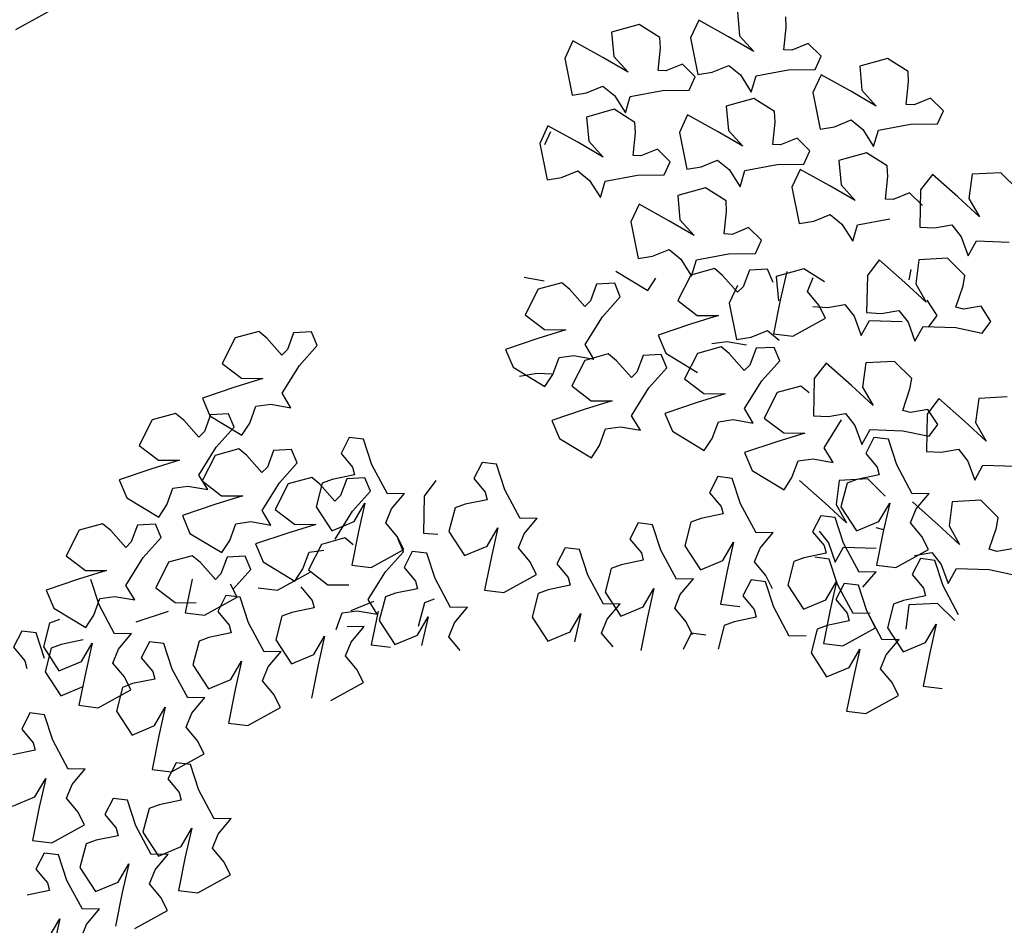
# Model space of a CAD drawing. Units: inches. Extents: x 0 to 141, y 0 to 60.
# Drawn here: x 64 to 65, y 42 to 43 of the extents above; entities that cross this region are included whole.
import ezdxf

# ---------------------------------------------------------------- set-up
doc = ezdxf.new("R2010")
doc.units = ezdxf.units.IN
doc.header["$MEASUREMENT"] = 0
doc.layers.add('SITE', color=1, linetype='Continuous')

# ---------------------------------------------------------------- blocks, each defined once
blk = doc.blocks.new('AGAC GORUNUS1')
at = {"layer": 'SITE'}
for p, q in [((247151.22, 116242.369), (247153.839, 116243.81)), ((247209.115, 116243.802), (247209.29, 116241.858)), ((247213.03, 116242.527), (247212.987, 116243.375)), ((247201.234, 116242.76), (247199.022, 116242.144)), ((247202.894, 116241.717), (247201.234, 116242.76)), ((247206.004, 116243.101), (247205.353, 116241.684)), ((247208.402, 116241.778), (247206.004, 116243.101)), ((247212.842, 116240.725), (247213.03, 116242.527)), ((247199.022, 116242.144), (247199.197, 116240.2)), ((247202.937, 116240.869), (247202.894, 116241.717)), ((247205.353, 116241.684), (247205.94, 116238.752)), ((247210.431, 116240.595), (247208.402, 116241.778)), ((247209.29, 116241.858), (247210.431, 116240.595)), ((247195.911, 116241.442), (247195.26, 116240.025)), ((247198.309, 116240.12), (247195.911, 116241.442)), ((247202.749, 116239.066), (247202.937, 116240.869)), ((247214.793, 116241.235), (247213.472, 116240.693)), ((247215.826, 116240.218), (247214.793, 116241.235)), ((247200.338, 116238.936), (247198.309, 116240.12)), ((247199.197, 116240.2), (247200.338, 116238.936)), ((247213.472, 116240.693), (247212.842, 116240.725)), ((247215.34, 116239.159), (247215.826, 116240.218)), ((247221.144, 116240.045), (247218.932, 116239.429)), ((247222.804, 116239.001), (247221.144, 116240.045)), ((247195.26, 116240.025), (247195.847, 116237.094)), ((247204.7, 116239.576), (247203.379, 116239.034)), ((247205.733, 116238.559), (247204.7, 116239.576)), ((247207.094, 116238.942), (247208.416, 116239.484)), ((247208.416, 116239.484), (247209.347, 116238.716)), ((247218.932, 116239.429), (247219.107, 116237.484)), ((247203.379, 116239.034), (247202.749, 116239.066)), ((247205.247, 116237.5), (247205.733, 116238.559)), ((247205.94, 116238.752), (247207.094, 116238.942)), ((247209.347, 116238.716), (247210.222, 116237.343)), ((247210.222, 116237.343), (247210.606, 116238.651)), ((247210.606, 116238.651), (247213.19, 116239.136)), ((247213.19, 116239.136), (247215.34, 116239.159)), ((247215.821, 116238.727), (247215.171, 116237.31)), ((247218.219, 116237.404), (247215.821, 116238.727)), ((247222.848, 116238.153), (247222.804, 116239.001)), ((247197.001, 116237.283), (247198.323, 116237.825)), ((247198.323, 116237.825), (247199.254, 116237.057)), ((247222.66, 116236.351), (247222.848, 116238.153)), ((247195.847, 116237.094), (247197.001, 116237.283)), ((247199.254, 116237.057), (247200.129, 116235.685)), ((247200.129, 116235.685), (247200.513, 116236.992)), ((247200.513, 116236.992), (247203.096, 116237.477)), ((247203.096, 116237.477), (247205.247, 116237.5)), ((247215.171, 116237.31), (247215.757, 116234.378)), ((247220.248, 116236.221), (247218.219, 116237.404)), ((247219.107, 116237.484), (247220.248, 116236.221)), ((247210.431, 116236.829), (247208.22, 116236.213)), ((247208.22, 116236.213), (247208.395, 116234.269)), ((247212.092, 116235.786), (247210.431, 116236.829)), ((247223.289, 116236.319), (247222.66, 116236.351)), ((247224.61, 116236.861), (247223.289, 116236.319)), ((247225.644, 116235.844), (247224.61, 116236.861)), ((247199.225, 116235.959), (247197.014, 116235.342)), ((247197.014, 116235.342), (247197.189, 116233.398)), ((247200.886, 116234.915), (247199.225, 116235.959)), ((247205.109, 116235.511), (247204.458, 116234.094)), ((247207.507, 116234.189), (247205.109, 116235.511)), ((247212.135, 116234.938), (247212.092, 116235.786)), ((247225.157, 116234.785), (247225.644, 116235.844)), ((247193.903, 116234.641), (247193.252, 116233.224)), ((247196.301, 116233.318), (247193.903, 116234.641)), ((247200.929, 116234.067), (247200.886, 116234.915)), ((247211.947, 116233.135), (247212.135, 116234.938)), ((247215.757, 116234.378), (247216.912, 116234.568)), ((247216.912, 116234.568), (247218.233, 116235.11)), ((247218.233, 116235.11), (247219.164, 116234.342)), ((247220.423, 116234.277), (247223.007, 116234.762)), ((247223.007, 116234.762), (247225.157, 116234.785)), ((247193.659, 116233.126), (247194.145, 116234.185)), ((247200.741, 116232.265), (247200.929, 116234.067)), ((247204.458, 116234.094), (247205.045, 116231.163)), ((247209.536, 116233.005), (247207.507, 116234.189)), ((247208.395, 116234.269), (247209.536, 116233.005)), ((247219.164, 116234.342), (247220.039, 116232.969)), ((247220.039, 116232.969), (247220.423, 116234.277)), ((247193.252, 116233.224), (247193.839, 116230.292)), ((247198.33, 116232.135), (247196.301, 116233.318)), ((247197.189, 116233.398), (247198.33, 116232.135)), ((247212.576, 116233.103), (247211.947, 116233.135)), ((247213.898, 116233.645), (247212.576, 116233.103)), ((247214.931, 116232.628), (247213.898, 116233.645)), ((247201.371, 116232.233), (247200.741, 116232.265)), ((247202.692, 116232.775), (247201.371, 116232.233)), ((247203.725, 116231.758), (247202.692, 116232.775)), ((247214.445, 116231.569), (247214.931, 116232.628)), ((247219.464, 116232.459), (247217.253, 116231.842)), ((247221.125, 116231.415), (247219.464, 116232.459)), ((247203.239, 116230.699), (247203.725, 116231.758)), ((247205.045, 116231.163), (247206.199, 116231.352)), ((247206.199, 116231.352), (247207.521, 116231.894)), ((247207.521, 116231.894), (247208.452, 116231.126)), ((247209.711, 116231.061), (247212.294, 116231.546)), ((247212.294, 116231.546), (247214.445, 116231.569)), ((247217.253, 116231.842), (247217.428, 116229.898)), ((247221.168, 116230.567), (247221.125, 116231.415)), ((247194.993, 116230.482), (247196.315, 116231.024)), ((247196.315, 116231.024), (247197.246, 116230.256)), ((247198.505, 116230.191), (247201.088, 116230.676)), ((247201.088, 116230.676), (247203.239, 116230.699)), ((247208.452, 116231.126), (247209.326, 116229.754)), ((247209.326, 116229.754), (247209.711, 116231.061)), ((247214.142, 116231.141), (247213.491, 116229.723)), ((247216.54, 116229.818), (247214.142, 116231.141)), ((247220.98, 116228.765), (247221.168, 116230.567)), ((247224.751, 116230.743), (247223.809, 116229.5)), ((247226.806, 116228.933), (247224.751, 116230.743)), ((247227.94, 116230.755), (247227.69, 116228.819)), ((247230.232, 116230.878), (247227.94, 116230.755)), ((247231.628, 116229.5), (247230.232, 116230.878)), ((247193.839, 116230.292), (247194.993, 116230.482)), ((247197.246, 116230.256), (247198.12, 116228.883)), ((247198.12, 116228.883), (247198.505, 116230.191)), ((247218.569, 116228.635), (247216.54, 116229.818)), ((247217.428, 116229.898), (247218.569, 116228.635)), ((247206.543, 116229.659), (247204.331, 116229.043)), ((247204.331, 116229.043), (247204.506, 116227.099)), ((247208.203, 116228.616), (247206.543, 116229.659)), ((247213.491, 116229.723), (247214.078, 116226.792)), ((247222.931, 116229.274), (247221.609, 116228.732)), ((247223.964, 116228.257), (247222.931, 116229.274)), ((247223.809, 116229.5), (247223.747, 116226.511)), ((247201.22, 116228.341), (247200.569, 116226.924)), ((247203.618, 116227.019), (247201.22, 116228.341)), ((247208.246, 116227.768), (247208.203, 116228.616)), ((247221.609, 116228.732), (247220.98, 116228.765)), ((247228.531, 116227.339), (247226.806, 116228.933)), ((247227.69, 116228.819), (247228.531, 116227.339)), ((247208.058, 116225.965), (247208.246, 116227.768)), ((247215.232, 116226.981), (247216.554, 116227.523)), ((247216.554, 116227.523), (247217.485, 116226.755)), ((247200.569, 116226.924), (247201.156, 116223.993)), ((247205.647, 116225.835), (247203.618, 116227.019)), ((247204.506, 116227.099), (247205.647, 116225.835)), ((247214.078, 116226.792), (247215.232, 116226.981)), ((247217.485, 116226.755), (247218.359, 116225.383)), ((247218.359, 116225.383), (247218.744, 116226.691)), ((247218.744, 116226.691), (247221.327, 116227.176)), ((247224.915, 116226.446), (247226.323, 116226.69)), ((247226.323, 116226.69), (247227.066, 116225.738)), ((247208.688, 116225.933), (247208.058, 116225.965)), ((247210.009, 116226.475), (247208.688, 116225.933)), ((247211.042, 116225.458), (247210.009, 116226.475)), ((247223.747, 116226.511), (247224.915, 116226.446)), ((247210.556, 116224.399), (247211.042, 116225.458)), ((247227.066, 116225.738), (247227.623, 116224.209)), ((247227.623, 116224.209), (247228.281, 116225.403)), ((247228.281, 116225.403), (247230.908, 116225.317)), ((247202.31, 116224.182), (247203.632, 116224.724)), ((247203.632, 116224.724), (247204.563, 116223.956)), ((247205.822, 116223.891), (247208.405, 116224.376)), ((247208.405, 116224.376), (247210.556, 116224.399)), ((247201.156, 116223.993), (247202.31, 116224.182)), ((247204.563, 116223.956), (247205.438, 116222.584)), ((247205.438, 116222.584), (247205.822, 116223.891)), ((247220.483, 116223.89), (247219.541, 116222.647)), ((247222.538, 116222.08), (247220.483, 116223.89)), ((247223.672, 116223.902), (247223.422, 116221.966)), ((247225.965, 116224.026), (247223.672, 116223.902)), ((247227.36, 116222.647), (247225.965, 116224.026)), ((247199.366, 116222.98), (247201.924, 116221.432)), ((247205.383, 116222.667), (247204.344, 116220.62)), ((247207.274, 116223.187), (247205.383, 116222.667)), ((247207.929, 116222.646), (247207.274, 116223.187)), ((247210.072, 116223.072), (247209.58, 116221.732)), ((247211.52, 116223.147), (247210.072, 116223.072)), ((247211.973, 116222.074), (247211.52, 116223.147)), ((247214.435, 116223.158), (247212.224, 116222.541)), ((247213.07, 116222.942), (247212.552, 116220.651)), ((247216.096, 116222.114), (247214.435, 116223.158)), ((247222.903, 116222.287), (247223.044, 116223.124)), ((247191.999, 116222.492), (247193.602, 116222.209)), ((247195.021, 116222.047), (247193.129, 116221.527)), ((247195.675, 116221.506), (247195.021, 116222.047)), ((247197.819, 116221.932), (247197.326, 116220.592)), ((247199.267, 116222.007), (247197.819, 116221.932)), ((247199.719, 116220.934), (247199.267, 116222.007)), ((247201.924, 116221.432), (247202.564, 116222.411)), ((247209.131, 116221.29), (247207.929, 116222.646)), ((247212.224, 116222.541), (247212.399, 116220.597)), ((247214.736, 116221.355), (247215.189, 116222.474)), ((247219.541, 116222.647), (247219.48, 116219.658)), ((247224.263, 116220.486), (247222.538, 116222.08)), ((247223.422, 116221.966), (247224.263, 116220.486)), ((247227.219, 116221.81), (247227.36, 116222.647)), ((247193.129, 116221.527), (247192.09, 116219.48)), ((247196.877, 116220.15), (247195.675, 116221.506)), ((247209.113, 116221.84), (247208.462, 116220.423)), ((247209.58, 116221.732), (247209.131, 116221.29)), ((247215.651, 116220.258), (247214.736, 116221.355)), ((247226.645, 116220.091), (247227.219, 116221.81)), ((247197.326, 116220.592), (247196.877, 116220.15)), ((247198.283, 116219.332), (247199.719, 116220.934)), ((247204.344, 116220.62), (247205.895, 116219.436)), ((247208.462, 116220.423), (247209.049, 116217.491)), ((247212.552, 116220.651), (247212.012, 116217.967)), ((247216.332, 116220.07), (247217.74, 116220.314)), ((247217.74, 116220.314), (247218.483, 116219.363)), ((247225.133, 116219.428), (247224.345, 116220.644)), ((247215.164, 116220.135), (247216.332, 116220.07)), ((247216.179, 116219.214), (247215.651, 116220.258)), ((247219.48, 116219.658), (247220.648, 116219.593)), ((247220.648, 116219.593), (247222.055, 116219.837)), ((247222.055, 116219.837), (247222.798, 116218.886)), ((247227.253, 116219.923), (247226.645, 116220.091)), ((247228.66, 116220.167), (247227.253, 116219.923)), ((247229.449, 116218.951), (247228.66, 116220.167)), ((247192.09, 116219.48), (247193.642, 116218.296)), ((247196.896, 116217.1), (247198.283, 116219.332)), ((247205.354, 116218.727), (247202.759, 116217.852)), ((247207.598, 116219.424), (247205.354, 116218.727)), ((247205.895, 116219.436), (247207.598, 116219.424)), ((247213.56, 116217.772), (247216.179, 116219.214)), ((247218.483, 116219.363), (247219.04, 116217.833)), ((247219.04, 116217.833), (247219.698, 116219.027)), ((247219.698, 116219.027), (247222.325, 116218.942)), ((247222.798, 116218.886), (247223.355, 116217.356)), ((247224.43, 116218.499), (247225.133, 116219.428)), ((247228.745, 116218.022), (247229.449, 116218.951)), ((247170.705, 116218.143), (247168.814, 116217.624)), ((247171.359, 116217.602), (247170.705, 116218.143)), ((247173.503, 116218.029), (247173.01, 116216.689)), ((247174.951, 116218.104), (247173.503, 116218.029)), ((247175.403, 116217.03), (247174.951, 116218.104)), ((247195.344, 116218.284), (247193.101, 116217.587)), ((247193.642, 116218.296), (247195.344, 116218.284)), ((247210.203, 116217.681), (247211.524, 116218.223)), ((247211.524, 116218.223), (247212.456, 116217.455)), ((247212.012, 116217.967), (247213.56, 116217.772)), ((247223.355, 116217.356), (247224.013, 116218.55)), ((247224.013, 116218.55), (247226.641, 116218.465)), ((247226.641, 116218.465), (247228.745, 116218.022)), ((247168.814, 116217.624), (247167.775, 116215.577)), ((247172.561, 116216.246), (247171.359, 116217.602)), ((247193.101, 116217.587), (247190.506, 116216.712)), ((247202.759, 116217.852), (247203.365, 116216.415)), ((247207.056, 116217.187), (247208.251, 116217.355)), ((247208.251, 116217.355), (247209.854, 116217.073)), ((247209.049, 116217.491), (247210.203, 116217.681)), ((247173.01, 116216.689), (247172.561, 116216.246)), ((247173.968, 116215.429), (247175.403, 116217.03)), ((247190.506, 116216.712), (247191.111, 116215.275)), ((247197.6, 116215.933), (247196.896, 116217.1)), ((247203.365, 116216.415), (247205.923, 116214.868)), ((247205.915, 116216.391), (247204.876, 116214.344)), ((247207.806, 116216.91), (247205.915, 116216.391)), ((247208.461, 116216.369), (247207.806, 116216.91)), ((247209.663, 116215.013), (247208.461, 116216.369)), ((247210.604, 116216.796), (247210.112, 116215.456)), ((247212.052, 116216.871), (247210.604, 116216.796)), ((247212.505, 116215.797), (247212.052, 116216.871)), ((247167.775, 116215.577), (247169.326, 116214.392)), ((247194.309, 116214.707), (247194.802, 116216.047)), ((247194.802, 116216.047), (247195.998, 116216.215)), ((247196.859, 116215.821), (247195.82, 116213.774)), ((247195.998, 116216.215), (247197.6, 116215.933)), ((247198.751, 116216.34), (247196.859, 116215.821)), ((247199.405, 116215.799), (247198.751, 116216.34)), ((247200.607, 116214.443), (247199.405, 116215.799)), ((247201.549, 116216.226), (247201.056, 116214.886)), ((247202.997, 116216.301), (247201.549, 116216.226)), ((247203.449, 116215.227), (247202.997, 116216.301)), ((247211.069, 116214.196), (247212.505, 116215.797)), ((247216.221, 116215.616), (247215.279, 116214.373)), ((247218.276, 116213.806), (247216.221, 116215.616)), ((247219.41, 116215.627), (247219.16, 116213.692)), ((247221.703, 116215.751), (247219.41, 116215.627)), ((247223.098, 116214.373), (247221.703, 116215.751)), ((247172.58, 116213.196), (247173.968, 116215.429)), ((247191.111, 116215.275), (247193.669, 116213.728)), ((247193.045, 116214.789), (247191.638, 116214.545)), ((247194.213, 116214.724), (247193.045, 116214.789)), ((247201.056, 116214.886), (247200.607, 116214.443)), ((247202.013, 116213.626), (247203.449, 116215.227)), ((247210.112, 116215.456), (247209.663, 116215.013)), ((247171.028, 116214.381), (247168.785, 116213.684)), ((247169.326, 116214.392), (247171.028, 116214.381)), ((247193.669, 116213.728), (247194.309, 116214.707)), ((247204.876, 116214.344), (247206.427, 116213.159)), ((247209.681, 116211.963), (247211.069, 116214.196)), ((247215.279, 116214.373), (247215.218, 116211.384)), ((247222.957, 116213.536), (247223.098, 116214.373)), ((247168.785, 116213.684), (247166.19, 116212.809)), ((247173.285, 116212.03), (247172.58, 116213.196)), ((247195.82, 116213.774), (247197.372, 116212.589)), ((247200.626, 116211.393), (247202.013, 116213.626)), ((247212.311, 116213.247), (247211.271, 116211.199)), ((247214.202, 116213.766), (247212.311, 116213.247)), ((247214.856, 116213.225), (247214.202, 116213.766)), ((247220.001, 116212.211), (247218.276, 116213.806)), ((247219.16, 116213.692), (247220.001, 116212.211)), ((247222.383, 116211.817), (247222.957, 116213.536)), ((247166.19, 116212.809), (247166.796, 116211.372)), ((247199.074, 116212.578), (247196.831, 116211.881)), ((247197.372, 116212.589), (247199.074, 116212.578)), ((247205.886, 116212.451), (247203.291, 116211.576)), ((247208.13, 116213.148), (247205.886, 116212.451)), ((247206.427, 116213.159), (247208.13, 116213.148)), ((247225.283, 116212.759), (247224.341, 116211.516)), ((247227.338, 116210.949), (247225.283, 116212.759)), ((247228.472, 116212.771), (247228.222, 116210.835)), ((247230.764, 116212.895), (247228.472, 116212.771)), ((247169.994, 116210.804), (247170.486, 116212.144)), ((247170.486, 116212.144), (247171.682, 116212.312)), ((247171.682, 116212.312), (247173.285, 116212.03)), ((247196.831, 116211.881), (247194.236, 116211.006)), ((247210.386, 116210.797), (247209.681, 116211.963)), ((247222.991, 116211.649), (247222.383, 116211.817)), ((247224.398, 116211.892), (247222.991, 116211.649)), ((247225.187, 116210.676), (247224.398, 116211.892)), ((247162.149, 116211.06), (247161.11, 116209.012)), ((247164.04, 116211.579), (247162.149, 116211.06)), ((247164.695, 116211.038), (247164.04, 116211.579)), ((247165.897, 116209.682), (247164.695, 116211.038)), ((247166.839, 116211.464), (247166.346, 116210.124)), ((247166.796, 116211.372), (247169.353, 116209.824)), ((247168.286, 116211.54), (247166.839, 116211.464)), ((247168.739, 116210.466), (247168.286, 116211.54)), ((247194.236, 116211.006), (247194.841, 116209.569)), ((247201.33, 116210.227), (247200.626, 116211.393)), ((247203.291, 116211.576), (247203.897, 116210.139)), ((247207.095, 116209.571), (247207.588, 116210.911)), ((247207.588, 116210.911), (247208.783, 116211.079)), ((247208.783, 116211.079), (247210.386, 116210.797)), ((247211.271, 116211.199), (247212.823, 116210.015)), ((247215.218, 116211.384), (247216.386, 116211.319)), ((247216.077, 116208.819), (247217.465, 116211.052)), ((247216.386, 116211.319), (247217.793, 116211.562)), ((247217.793, 116211.562), (247218.536, 116210.611)), ((247224.341, 116211.516), (247224.279, 116208.527)), ((247229.063, 116209.355), (247227.338, 116210.949)), ((247228.222, 116210.835), (247229.063, 116209.355)), ((247166.346, 116210.124), (247165.897, 116209.682)), ((247167.303, 116208.865), (247168.739, 116210.466)), ((247169.353, 116209.824), (247169.994, 116210.804)), ((247198.039, 116209.001), (247198.532, 116210.341)), ((247198.532, 116210.341), (247199.727, 116210.509)), ((247199.727, 116210.509), (247201.33, 116210.227)), ((247203.897, 116210.139), (247206.455, 116208.591)), ((247218.536, 116210.611), (247219.093, 116209.082)), ((247219.093, 116209.082), (247219.751, 116210.276)), ((247219.751, 116210.276), (247222.379, 116210.19)), ((247222.379, 116210.19), (247224.483, 116209.747)), ((247224.483, 116209.747), (247225.187, 116210.676)), ((247177.969, 116209.648), (247177.311, 116208.356)), ((247179.126, 116209.502), (247177.969, 116209.648)), ((247179.794, 116207.459), (247179.126, 116209.502)), ((247194.841, 116209.569), (247197.399, 116208.021)), ((247206.455, 116208.591), (247207.095, 116209.571)), ((247212.282, 116209.306), (247209.687, 116208.432)), ((247214.525, 116210.003), (247212.282, 116209.306)), ((247212.823, 116210.015), (247214.525, 116210.003)), ((247220.068, 116209.648), (247219.409, 116208.356)), ((247221.224, 116209.502), (247220.068, 116209.648)), ((247221.893, 116207.459), (247221.224, 116209.502)), ((247161.11, 116209.012), (247162.661, 116207.828)), ((247165.915, 116206.632), (247167.303, 116208.865)), ((247169.103, 116208.729), (247167.212, 116208.209)), ((247169.758, 116208.188), (247169.103, 116208.729)), ((247171.901, 116208.614), (247171.409, 116207.274)), ((247173.349, 116208.69), (247171.901, 116208.614)), ((247173.801, 116207.616), (247173.349, 116208.69)), ((247197.399, 116208.021), (247198.039, 116209.001)), ((247216.782, 116207.652), (247216.077, 116208.819)), ((247224.279, 116208.527), (247225.447, 116208.463)), ((247225.447, 116208.463), (247226.855, 116208.706)), ((247226.855, 116208.706), (247227.598, 116207.755)), ((247164.364, 116207.816), (247162.121, 116207.119)), ((247162.661, 116207.828), (247164.364, 116207.816)), ((247167.212, 116208.209), (247166.173, 116206.162)), ((247170.959, 116206.832), (247169.758, 116208.188)), ((247177.311, 116208.356), (247178.225, 116207.259)), ((247209.687, 116208.432), (247210.292, 116206.994)), ((247213.491, 116206.426), (247213.983, 116207.767)), ((247213.983, 116207.767), (247215.179, 116207.934)), ((247215.179, 116207.934), (247216.782, 116207.652)), ((247219.409, 116208.356), (247220.323, 116207.259)), ((247227.598, 116207.755), (247228.155, 116206.226)), ((247162.121, 116207.119), (247159.526, 116206.245)), ((247171.409, 116207.274), (247170.959, 116206.832)), ((247172.366, 116206.014), (247173.801, 116207.616)), ((247178.225, 116207.259), (247178.384, 116206.649)), ((247181.034, 116205.14), (247179.794, 116207.459)), ((247188.627, 116207.65), (247187.968, 116206.358)), ((247189.783, 116207.504), (247188.627, 116207.65)), ((247190.452, 116205.46), (247189.783, 116207.504)), ((247210.292, 116206.994), (247212.85, 116205.447)), ((247220.323, 116207.259), (247220.482, 116206.649)), ((247223.132, 116205.14), (247221.893, 116207.459)), ((247228.155, 116206.226), (247228.813, 116207.419)), ((247228.813, 116207.419), (247231.44, 116207.334)), ((247159.526, 116206.245), (247160.131, 116204.807)), ((247166.62, 116205.465), (247165.915, 116206.632)), ((247166.173, 116206.162), (247167.724, 116204.978)), ((247174.967, 116206.442), (247173.075, 116205.923)), ((247175.621, 116205.902), (247174.967, 116206.442)), ((247176.608, 116206.287), (247175.812, 116205.99)), ((247178.384, 116206.649), (247176.608, 116206.287)), ((247177.765, 116206.328), (247177.272, 116204.988)), ((247179.213, 116206.403), (247177.765, 116206.328)), ((247179.665, 116205.329), (247179.213, 116206.403)), ((247184.924, 116206.195), (247183.982, 116204.952)), ((247187.968, 116206.358), (247188.883, 116205.261)), ((247207.545, 116206.51), (247206.886, 116205.218)), ((247208.701, 116206.364), (247207.545, 116206.51)), ((247209.37, 116204.32), (247208.701, 116206.364)), ((247212.85, 116205.447), (247213.491, 116206.426)), ((247216.148, 116204.385), (247214.093, 116206.195)), ((247217.282, 116206.207), (247217.032, 116204.271)), ((247219.575, 116206.33), (247217.282, 116206.207)), ((247218.706, 116206.287), (247217.911, 116205.99)), ((247220.482, 116206.649), (247218.706, 116206.287)), ((247220.97, 116204.952), (247219.575, 116206.33)), ((247163.329, 116204.239), (247163.822, 116205.579)), ((247163.822, 116205.579), (247165.017, 116205.747)), ((247165.017, 116205.747), (247166.62, 116205.465)), ((247170.978, 116203.782), (247172.366, 116206.014)), ((247173.075, 116205.923), (247172.036, 116203.876)), ((247175.812, 116205.99), (247175.317, 116204.093)), ((247176.823, 116204.545), (247175.621, 116205.902)), ((247178.229, 116203.728), (247179.665, 116205.329)), ((247191.692, 116203.142), (247190.452, 116205.46)), ((247217.911, 116205.99), (247217.415, 116204.093)), ((247160.131, 116204.807), (247162.689, 116203.26)), ((247169.427, 116204.966), (247167.183, 116204.269)), ((247167.724, 116204.978), (247169.427, 116204.966)), ((247177.272, 116204.988), (247176.823, 116204.545)), ((247182.397, 116205.167), (247181.034, 116205.14)), ((247181.351, 116203.92), (247182.397, 116205.167)), ((247183.982, 116204.952), (247183.921, 116201.963)), ((247189.041, 116204.651), (247187.266, 116204.288)), ((247188.883, 116205.261), (247189.041, 116204.651)), ((247206.886, 116205.218), (247207.801, 116204.121)), ((247224.495, 116205.167), (247223.132, 116205.14)), ((247223.449, 116203.92), (247224.495, 116205.167)), ((247228.63, 116204.614), (247226.338, 116204.49)), ((247230.026, 116203.236), (247228.63, 116204.614)), ((247162.689, 116203.26), (247163.329, 116204.239)), ((247167.183, 116204.269), (247164.588, 116203.394)), ((247171.683, 116202.615), (247170.978, 116203.782)), ((247172.036, 116203.876), (247173.588, 116202.692)), ((247175.317, 116204.093), (247176.57, 116202.169)), ((247176.842, 116201.495), (247178.229, 116203.728)), ((247178.371, 116202.921), (247179.233, 116204.389)), ((247179.233, 116204.389), (247178.715, 116202.098)), ((247180.899, 116202.801), (247181.351, 116203.92)), ((247186.47, 116203.992), (247185.974, 116202.094)), ((247187.266, 116204.288), (247186.47, 116203.992)), ((247207.801, 116204.121), (247207.959, 116203.511)), ((247210.61, 116202.002), (247209.37, 116204.32)), ((247217.873, 116202.791), (247216.148, 116204.385)), ((247217.032, 116204.271), (247217.873, 116202.791)), ((247217.415, 116204.093), (247218.668, 116202.169)), ((247220.47, 116202.921), (247221.331, 116204.389)), ((247221.331, 116204.389), (247220.813, 116202.098)), ((247222.997, 116202.801), (247223.449, 116203.92)), ((247225.204, 116202.668), (247223.149, 116204.478)), ((247226.338, 116204.49), (247226.088, 116202.554)), ((247164.588, 116203.394), (247165.194, 116201.957)), ((247176.57, 116202.169), (247178.371, 116202.921)), ((247193.055, 116203.169), (247191.692, 116203.142)), ((247192.009, 116201.922), (247193.055, 116203.169)), ((247206.184, 116203.148), (247205.388, 116202.852)), ((247207.959, 116203.511), (247206.184, 116203.148)), ((247215.806, 116203.365), (247215.147, 116202.074)), ((247216.962, 116203.22), (247215.806, 116203.365)), ((247217.631, 116201.176), (247216.962, 116203.22)), ((247218.668, 116202.169), (247220.47, 116202.921)), ((247229.885, 116202.398), (247230.026, 116203.236)), ((247156.291, 116202.215), (247155.252, 116200.168)), ((247158.182, 116202.734), (247156.291, 116202.215)), ((247158.837, 116202.193), (247158.182, 116202.734)), ((247160.039, 116200.837), (247158.837, 116202.193)), ((247160.981, 116202.62), (247160.488, 116201.279)), ((247162.428, 116202.695), (247160.981, 116202.62)), ((247162.881, 116201.621), (247162.428, 116202.695)), ((247168.392, 116201.389), (247168.885, 116202.729)), ((247168.885, 116202.729), (247170.08, 116202.897)), ((247170.08, 116202.897), (247171.683, 116202.615)), ((247175.29, 116202.68), (247173.047, 116201.983)), ((247173.588, 116202.692), (247175.29, 116202.68)), ((247181.813, 116201.704), (247180.899, 116202.801)), ((247189.029, 116200.922), (247189.89, 116202.391)), ((247189.89, 116202.391), (247189.372, 116200.1)), ((247201.149, 116202.795), (247200.491, 116201.504)), ((247202.306, 116202.65), (247201.149, 116202.795)), ((247202.974, 116200.606), (247202.306, 116202.65)), ((247205.388, 116202.852), (247204.892, 116200.954)), ((247215.665, 116202.142), (247216.408, 116201.19)), ((247220.863, 116202.228), (247220.255, 116202.396)), ((247223.911, 116201.704), (247222.997, 116202.801)), ((247226.929, 116201.074), (247225.204, 116202.668)), ((247226.088, 116202.554), (247226.929, 116201.074)), ((247229.311, 116200.68), (247229.885, 116202.398)), ((247161.445, 116200.02), (247162.881, 116201.621)), ((247165.194, 116201.957), (247167.752, 116200.41)), ((247167.752, 116200.41), (247168.392, 116201.389)), ((247173.047, 116201.983), (247170.452, 116201.108)), ((247177.627, 116201.588), (247175.735, 116201.069)), ((247178.281, 116201.047), (247177.627, 116201.588)), ((247178.715, 116202.098), (247178.175, 116199.413)), ((247182.341, 116200.66), (247181.813, 116201.704)), ((247182.325, 116200.475), (247181.873, 116201.549)), ((247183.921, 116201.963), (247185.089, 116201.898)), ((247185.974, 116202.094), (247187.227, 116200.171)), ((247191.556, 116200.803), (247192.009, 116201.922)), ((247200.491, 116201.504), (247201.405, 116200.407)), ((247211.973, 116202.029), (247210.61, 116202.002)), ((247210.927, 116200.782), (247211.973, 116202.029)), ((247215.147, 116202.074), (247216.061, 116200.977)), ((247220.813, 116202.098), (247220.273, 116199.413)), ((247224.439, 116200.66), (247223.911, 116201.704)), ((247160.488, 116201.279), (247160.039, 116200.837)), ((247170.452, 116201.108), (247171.057, 116199.671)), ((247175.735, 116201.069), (247174.696, 116199.021)), ((247174.748, 116200.443), (247175.944, 116200.611)), ((247179.722, 116199.219), (247182.341, 116200.66)), ((247187.227, 116200.171), (247189.029, 116200.922)), ((247192.471, 116199.706), (247191.556, 116200.803)), ((247195.292, 116200.797), (247194.633, 116199.506)), ((247196.448, 116200.652), (247195.292, 116200.797)), ((247197.117, 116198.608), (247196.448, 116200.652)), ((247204.214, 116198.288), (247202.974, 116200.606)), ((247204.892, 116200.954), (247206.146, 116199.031)), ((247207.947, 116199.782), (247208.808, 116201.251)), ((247208.808, 116201.251), (247208.29, 116198.96)), ((247210.475, 116199.663), (247210.927, 116200.782)), ((247216.061, 116200.977), (247216.22, 116200.367)), ((247216.408, 116201.19), (247216.965, 116199.661)), ((247216.965, 116199.661), (247217.623, 116200.855)), ((247217.623, 116200.855), (247220.251, 116200.769)), ((247218.871, 116198.858), (247217.631, 116201.176)), ((247221.82, 116199.219), (247224.439, 116200.66)), ((247229.919, 116200.512), (247229.311, 116200.68)), ((247231.326, 116200.755), (247229.919, 116200.512)), ((247155.252, 116200.168), (247156.804, 116198.983)), ((247160.057, 116197.787), (247161.445, 116200.02)), ((247165.373, 116200.16), (247163.482, 116199.641)), ((247166.028, 116199.619), (247165.373, 116200.16)), ((247168.171, 116200.045), (247167.679, 116198.705)), ((247169.619, 116200.121), (247168.171, 116200.045)), ((247170.072, 116199.047), (247169.619, 116200.121)), ((247174.256, 116199.103), (247174.748, 116200.443)), ((247180.889, 116198.874), (247182.325, 116200.475)), ((247183.032, 116200.515), (247182.373, 116199.224)), ((247184.188, 116200.37), (247183.032, 116200.515)), ((247184.857, 116198.326), (247184.188, 116200.37)), ((247189.372, 116200.1), (247188.832, 116197.415)), ((247201.564, 116199.797), (247199.788, 116199.434)), ((247201.405, 116200.407), (247201.564, 116199.797)), ((247206.146, 116199.031), (247207.947, 116199.782)), ((247214.444, 116200.004), (247213.649, 116199.708)), ((247216.22, 116200.367), (247214.444, 116200.004)), ((247216.484, 116199.893), (247215.327, 116200.038)), ((247217.152, 116197.849), (247216.484, 116199.893)), ((247223.797, 116199.939), (247223.139, 116198.647)), ((247223.314, 116200.182), (247224.721, 116200.425)), ((247224.954, 116199.794), (247223.797, 116199.939)), ((247224.721, 116200.425), (247225.464, 116199.474)), ((247225.622, 116197.75), (247224.954, 116199.794)), ((247158.506, 116198.972), (247156.263, 116198.275)), ((247156.804, 116198.983), (247158.506, 116198.972)), ((247163.482, 116199.641), (247162.443, 116197.593)), ((247167.23, 116198.263), (247166.028, 116199.619)), ((247168.636, 116197.446), (247170.072, 116199.047)), ((247171.057, 116199.671), (247173.615, 116198.123)), ((247173.615, 116198.123), (247174.256, 116199.103)), ((247174.696, 116199.021), (247176.248, 116197.837)), ((247178.175, 116199.413), (247179.722, 116199.219)), ((247182.373, 116199.224), (247183.288, 116198.127)), ((247192.999, 116198.662), (247192.471, 116199.706)), ((247194.633, 116199.506), (247195.547, 116198.409)), ((247198.992, 116199.138), (247198.497, 116197.24)), ((247199.788, 116199.434), (247198.992, 116199.138)), ((247211.389, 116198.566), (247210.475, 116199.663)), ((247213.649, 116199.708), (247213.153, 116197.81)), ((247220.273, 116199.413), (247221.82, 116199.219)), ((247225.464, 116199.474), (247226.021, 116197.945)), ((247226.021, 116197.945), (247226.679, 116199.138)), ((247226.679, 116199.138), (247229.306, 116199.053)), ((247229.306, 116199.053), (247231.411, 116198.61)), ((247156.263, 116198.275), (247153.668, 116197.4)), ((247157.909, 116196.214), (247157.24, 116198.258)), ((247165.359, 116198.276), (247164.819, 116195.592)), ((247167.679, 116198.705), (247167.23, 116198.263)), ((247172.224, 116197.395), (247174.843, 116198.837)), ((247179.502, 116196.641), (247180.889, 116198.874)), ((247186.097, 116196.008), (247184.857, 116198.326)), ((247190.38, 116197.221), (247192.999, 116198.662)), ((247195.547, 116198.409), (247195.706, 116197.799)), ((247198.356, 116196.29), (247197.117, 116198.608)), ((247205.577, 116198.315), (247204.214, 116198.288)), ((247204.531, 116197.068), (247205.577, 116198.315)), ((247208.29, 116198.96), (247207.75, 116196.275)), ((247210.211, 116198.229), (247209.552, 116196.937)), ((247211.367, 116198.083), (247210.211, 116198.229)), ((247211.917, 116197.522), (247211.389, 116198.566)), ((247220.233, 116198.885), (247218.871, 116198.858)), ((247219.187, 116197.638), (247220.233, 116198.885)), ((247223.139, 116198.647), (247224.053, 116197.55)), ((247153.668, 116197.4), (247154.273, 116195.963)), ((247160.762, 116196.621), (247160.057, 116197.787)), ((247162.443, 116197.593), (247163.994, 116196.409)), ((247168.986, 116196.839), (247168.458, 116197.883)), ((247170.677, 116197.59), (247172.224, 116197.395)), ((247174.075, 116197.682), (247174.989, 116196.585)), ((247176.248, 116197.837), (247177.95, 116197.825)), ((247183.446, 116197.517), (247181.671, 116197.154)), ((247183.288, 116198.127), (247183.446, 116197.517)), ((247188.832, 116197.415), (247190.38, 116197.221)), ((247193.93, 116197.436), (247193.135, 116197.139)), ((247195.706, 116197.799), (247193.93, 116197.436)), ((247201.551, 116196.068), (247202.413, 116197.536)), ((247202.413, 116197.536), (247201.895, 116195.245)), ((247212.036, 116196.04), (247211.367, 116198.083)), ((247213.153, 116197.81), (247214.406, 116195.886)), ((247216.208, 116196.638), (247217.069, 116198.106)), ((247217.069, 116198.106), (247216.551, 116195.815)), ((247217.671, 116197.941), (247217.012, 116196.649)), ((247218.392, 116195.531), (247217.152, 116197.849)), ((247218.827, 116197.795), (247217.671, 116197.941)), ((247219.496, 116195.751), (247218.827, 116197.795)), ((247224.053, 116197.55), (247224.212, 116196.94)), ((247226.862, 116195.432), (247225.622, 116197.75)), ((247157.471, 116195.394), (247157.964, 116196.735)), ((247157.964, 116196.735), (247159.159, 116196.903)), ((247159.159, 116196.903), (247160.762, 116196.621)), ((247166.366, 116195.397), (247168.986, 116196.839)), ((247168.075, 116196.975), (247167.416, 116195.684)), ((247169.231, 116196.83), (247168.075, 116196.975)), ((247169.9, 116194.786), (247169.231, 116196.83)), ((247180.207, 116195.474), (247179.502, 116196.641)), ((247180.875, 116196.858), (247180.379, 116194.96)), ((247181.671, 116197.154), (247180.875, 116196.858)), ((247184.797, 116196.677), (247184.001, 116196.381)), ((247193.135, 116197.139), (247192.639, 116195.242)), ((247198.497, 116197.24), (247199.75, 116195.316)), ((247204.079, 116195.949), (247204.531, 116197.068)), ((247209.552, 116196.937), (247210.467, 116195.84)), ((247214.406, 116195.886), (247216.208, 116196.638)), ((247217.012, 116196.649), (247217.926, 116195.552)), ((247224.212, 116196.94), (247222.436, 116196.578)), ((247154.273, 116195.963), (247156.831, 116194.415)), ((247159.149, 116193.896), (247157.909, 116196.214)), ((247163.994, 116196.409), (247165.697, 116196.397)), ((247175.148, 116195.975), (247173.372, 116195.612)), ((247174.989, 116196.585), (247175.148, 116195.975)), ((247178.134, 116195.779), (247179.935, 116196.531)), ((247184.001, 116196.381), (247183.505, 116194.483)), ((247187.46, 116196.035), (247186.097, 116196.008)), ((247186.414, 116194.788), (247187.46, 116196.035)), ((247199.719, 116196.317), (247198.356, 116196.29)), ((247198.673, 116195.07), (247199.719, 116196.317)), ((247199.75, 116195.316), (247201.551, 116196.068)), ((247204.993, 116194.852), (247204.079, 116195.949)), ((247207.75, 116196.275), (247209.298, 116196.081)), ((247210.467, 116195.84), (247210.625, 116195.23)), ((247213.276, 116193.721), (247212.036, 116196.04)), ((247216.551, 116195.815), (247216.011, 116193.131)), ((247221.64, 116196.281), (247221.145, 116194.384)), ((247222.436, 116196.578), (247221.64, 116196.281)), ((247222.877, 116196.216), (247222.627, 116194.28)), ((247225.169, 116196.339), (247222.877, 116196.216)), ((247226.565, 116194.961), (247225.169, 116196.339)), ((247154.723, 116195.042), (247153.927, 116194.746)), ((247156.831, 116194.415), (247157.471, 116195.394)), ((247163.454, 116195.7), (247160.859, 116194.826)), ((247164.819, 116195.592), (247166.366, 116195.397)), ((247167.416, 116195.684), (247168.33, 116194.587)), ((247172.576, 116195.316), (247172.081, 116193.418)), ((247173.372, 116195.612), (247172.576, 116195.316)), ((247176.916, 116194.248), (247177.408, 116195.589)), ((247177.408, 116195.589), (247178.604, 116195.757)), ((247178.604, 116195.757), (247180.207, 116195.474)), ((247180.279, 116195.708), (247179.738, 116193.023)), ((247183.434, 116193.788), (247184.296, 116195.256)), ((247184.296, 116195.256), (247183.778, 116192.965)), ((247192.639, 116195.242), (247193.892, 116193.318)), ((247195.694, 116194.07), (247196.555, 116195.538)), ((247196.555, 116195.538), (247196.037, 116193.247)), ((247198.221, 116193.95), (247198.673, 116195.07)), ((247201.895, 116195.245), (247201.355, 116192.561)), ((247210.625, 116195.23), (247208.85, 116194.868)), ((247217.926, 116195.552), (247218.085, 116194.942)), ((247219.755, 116195.558), (247218.392, 116195.531)), ((247220.735, 116193.433), (247219.496, 116195.751)), ((247220.178, 116194.378), (247219.65, 116195.422)), ((247153.927, 116194.746), (247153.431, 116192.848)), ((247168.33, 116194.587), (247168.489, 116193.977)), ((247171.14, 116192.468), (247169.9, 116194.786)), ((247179.161, 116194.493), (247177.798, 116194.466)), ((247178.115, 116193.246), (247179.161, 116194.493)), ((247180.379, 116194.96), (247181.633, 116193.036)), ((247185.962, 116193.669), (247186.414, 116194.788)), ((247205.521, 116193.808), (247204.993, 116194.852)), ((247208.054, 116194.571), (247207.558, 116192.674)), ((247208.85, 116194.868), (247208.054, 116194.571)), ((247215.514, 116194.283), (247215.018, 116192.385)), ((247216.309, 116194.579), (247215.514, 116194.283)), ((247218.085, 116194.942), (247216.309, 116194.579)), ((247217.558, 116192.936), (247220.178, 116194.378)), ((247221.145, 116194.384), (247222.398, 116192.46)), ((247224.199, 116193.212), (247225.061, 116194.68)), ((247225.061, 116194.68), (247224.543, 116192.389)), ((247151.691, 116194.125), (247151.032, 116192.834)), ((247152.847, 116193.98), (247151.691, 116194.125)), ((247153.516, 116191.936), (247152.847, 116193.98)), ((247160.512, 116193.923), (247159.149, 116193.896)), ((247159.466, 116192.676), (247160.512, 116193.923)), ((247166.713, 116193.614), (247165.918, 116193.318)), ((247168.489, 116193.977), (247166.713, 116193.614)), ((247175.135, 116192.246), (247175.997, 116193.715)), ((247175.997, 116193.715), (247175.479, 116191.424)), ((247181.633, 116193.036), (247183.434, 116193.788)), ((247186.876, 116192.572), (247185.962, 116193.669)), ((247193.892, 116193.318), (247195.694, 116194.07)), ((247199.135, 116192.853), (247198.221, 116193.95)), ((247205.411, 116193.944), (247204.752, 116192.653)), ((247206.567, 116193.799), (247205.411, 116193.944)), ((247214.639, 116193.748), (247213.276, 116193.721)), ((247222.098, 116193.46), (247220.735, 116193.433)), ((247221.052, 116192.213), (247222.098, 116193.46)), ((247151.032, 116192.834), (247151.947, 116191.737)), ((247153.431, 116192.848), (247154.685, 116190.925)), ((247154.065, 116192.748), (247153.569, 116190.85)), ((247154.861, 116193.044), (247154.065, 116192.748)), ((247156.636, 116193.407), (247154.861, 116193.044)), ((247156.486, 116191.676), (247157.348, 116193.145)), ((247157.348, 116193.145), (247156.83, 116190.854)), ((247159.014, 116191.557), (247159.466, 116192.676)), ((247161.948, 116193.267), (247161.289, 116191.976)), ((247163.104, 116193.122), (247161.948, 116193.267)), ((247163.773, 116191.078), (247163.104, 116193.122)), ((247165.918, 116193.318), (247165.422, 116191.42)), ((247172.081, 116193.418), (247173.334, 116191.495)), ((247177.663, 116192.127), (247178.115, 116193.246)), ((247179.738, 116193.023), (247181.286, 116192.829)), ((247216.011, 116193.131), (247217.558, 116192.936)), ((247218.073, 116191.213), (247218.934, 116192.682)), ((247218.934, 116192.682), (247218.416, 116190.391)), ((247222.398, 116192.46), (247224.199, 116193.212)), ((247161.289, 116191.976), (247162.204, 116190.879)), ((247172.502, 116192.495), (247171.14, 116192.468)), ((247171.456, 116191.248), (247172.502, 116192.495)), ((247173.334, 116191.495), (247175.135, 116192.246)), ((247178.577, 116191.03), (247177.663, 116192.127)), ((247215.018, 116192.385), (247216.271, 116190.462)), ((247220.6, 116191.094), (247221.052, 116192.213)), ((247224.543, 116192.389), (247224.003, 116189.704)), ((247151.947, 116191.737), (247152.105, 116191.127)), ((247154.685, 116190.925), (247156.486, 116191.676)), ((247159.928, 116190.46), (247159.014, 116191.557)), ((247165.013, 116188.76), (247163.773, 116191.078)), ((247165.422, 116191.42), (247166.675, 116189.497)), ((247168.477, 116190.248), (247169.338, 116191.716)), ((247169.338, 116191.716), (247168.82, 116189.425)), ((247171.004, 116190.129), (247171.456, 116191.248)), ((247175.479, 116191.424), (247174.939, 116188.739)), ((247216.271, 116190.462), (247218.073, 116191.213)), ((247221.515, 116189.997), (247220.6, 116191.094)), ((247153.569, 116190.85), (247154.822, 116188.927)), ((247156.83, 116190.854), (247156.29, 116188.169)), ((247160.456, 116189.416), (247159.928, 116190.46)), ((247162.204, 116190.879), (247162.362, 116190.269)), ((247179.105, 116189.986), (247178.577, 116191.03)), ((247218.416, 116190.391), (247217.876, 116187.706)), ((247154.822, 116188.927), (247156.624, 116189.678)), ((247159.791, 116189.61), (247159.295, 116187.712)), ((247160.587, 116189.906), (247159.791, 116189.61)), ((247162.362, 116190.269), (247160.587, 116189.906)), ((247166.675, 116189.497), (247168.477, 116190.248)), ((247171.919, 116189.032), (247171.004, 116190.129)), ((247176.486, 116188.545), (247179.105, 116189.986)), ((247222.042, 116188.953), (247221.515, 116189.997)), ((247224.003, 116189.704), (247225.55, 116189.51)), ((247157.837, 116187.975), (247160.456, 116189.416)), ((247166.375, 116188.787), (247165.013, 116188.76)), ((247165.33, 116187.54), (247166.375, 116188.787)), ((247168.82, 116189.425), (247168.28, 116186.741)), ((247172.446, 116187.988), (247171.919, 116189.032)), ((247219.423, 116187.512), (247222.042, 116188.953)), ((247156.29, 116188.169), (247157.837, 116187.975)), ((247162.35, 116186.54), (247163.211, 116188.008)), ((247163.211, 116188.008), (247162.693, 116185.717)), ((247169.827, 116186.546), (247172.446, 116187.988)), ((247152.354, 116187.561), (247151.696, 116186.269)), ((247153.511, 116187.415), (247152.354, 116187.561)), ((247154.179, 116185.372), (247153.511, 116187.415)), ((247159.295, 116187.712), (247160.548, 116185.788)), ((247164.877, 116186.421), (247165.33, 116187.54)), ((247217.876, 116187.706), (247219.423, 116187.512)), ((247160.548, 116185.788), (247162.35, 116186.54)), ((247165.792, 116185.324), (247164.877, 116186.421)), ((247168.28, 116186.741), (247169.827, 116186.546)), ((247151.696, 116186.269), (247152.61, 116185.172)), ((247162.693, 116185.717), (247162.153, 116183.033)), ((247152.61, 116185.172), (247152.768, 116184.562)), ((247155.419, 116183.053), (247154.179, 116185.372)), ((247166.32, 116184.28), (247165.792, 116185.324)), ((247152.768, 116184.562), (247150.993, 116184.2)), ((247163.701, 116182.838), (247166.32, 116184.28)), ((247164.076, 116183.564), (247163.417, 116182.273)), ((247165.232, 116183.419), (247164.076, 116183.564)), ((247165.901, 116181.375), (247165.232, 116183.419)), ((247156.782, 116183.08), (247155.419, 116183.053)), ((247155.736, 116181.833), (247156.782, 116183.08)), ((247162.153, 116183.033), (247163.701, 116182.838)), ((247152.756, 116180.834), (247153.618, 116182.302)), ((247153.618, 116182.302), (247153.1, 116180.011)), ((247155.284, 116180.714), (247155.736, 116181.833)), ((247163.417, 116182.273), (247164.332, 116181.176)), ((247150.955, 116180.082), (247152.756, 116180.834)), ((247164.332, 116181.176), (247164.49, 116180.566)), ((247167.141, 116179.057), (247165.901, 116181.375)), ((247153.1, 116180.011), (247152.56, 116177.326)), ((247156.198, 116179.617), (247155.284, 116180.714)), ((247159.019, 116180.708), (247158.36, 116179.417)), ((247160.175, 116180.563), (247159.019, 116180.708)), ((247160.844, 116178.519), (247160.175, 116180.563)), ((247162.715, 116180.203), (247161.919, 116179.907)), ((247164.49, 116180.566), (247162.715, 116180.203)), ((247156.726, 116178.573), (247156.198, 116179.617)), ((247158.36, 116179.417), (247159.275, 116178.32)), ((247161.919, 116179.907), (247161.423, 116178.009)), ((247154.107, 116177.132), (247156.726, 116178.573)), ((247162.084, 116176.201), (247160.844, 116178.519)), ((247168.503, 116179.084), (247167.141, 116179.057)), ((247167.458, 116177.837), (247168.503, 116179.084)), ((247159.433, 116177.71), (247157.658, 116177.347)), ((247159.275, 116178.32), (247159.433, 116177.71)), ((247161.423, 116178.009), (247162.676, 116176.086)), ((247164.478, 116176.837), (247165.339, 116178.306)), ((247165.339, 116178.306), (247164.821, 116176.014)), ((247167.005, 116176.718), (247167.458, 116177.837)), ((247152.56, 116177.326), (247154.107, 116177.132)), ((247156.862, 116177.051), (247156.366, 116175.153)), ((247157.658, 116177.347), (247156.862, 116177.051)), ((247153.498, 116176.32), (247152.839, 116175.029)), ((247154.654, 116176.175), (247153.498, 116176.32)), ((247155.322, 116174.131), (247154.654, 116176.175)), ((247163.447, 116176.228), (247162.084, 116176.201)), ((247162.401, 116174.981), (247163.447, 116176.228)), ((247162.676, 116176.086), (247164.478, 116176.837)), ((247167.92, 116175.621), (247167.005, 116176.718)), ((247159.421, 116173.981), (247160.282, 116175.449)), ((247160.282, 116175.449), (247159.764, 116173.158)), ((247164.821, 116176.014), (247164.281, 116173.33)), ((247168.448, 116174.577), (247167.92, 116175.621)), ((247152.839, 116175.029), (247153.753, 116173.932)), ((247156.366, 116175.153), (247157.62, 116173.229)), ((247161.948, 116173.862), (247162.401, 116174.981)), ((247165.829, 116173.135), (247168.448, 116174.577)), ((247153.753, 116173.932), (247153.912, 116173.322)), ((247156.562, 116171.813), (247155.322, 116174.131)), ((247157.62, 116173.229), (247159.421, 116173.981)), ((247162.863, 116172.765), (247161.948, 116173.862)), ((247153.912, 116173.322), (247152.136, 116172.959)), ((247159.764, 116173.158), (247159.224, 116170.473)), ((247164.281, 116173.33), (247165.829, 116173.135)), ((247163.391, 116171.721), (247162.863, 116172.765)), ((247157.925, 116171.84), (247156.562, 116171.813)), ((247156.879, 116170.593), (247157.925, 116171.84)), ((247160.772, 116170.279), (247163.391, 116171.721)), ((247153.899, 116169.593), (247154.761, 116171.061)), ((247154.761, 116171.061), (247154.243, 116168.77)), ((247156.427, 116169.473), (247156.879, 116170.593))]:
    blk.add_line(p, q, dxfattribs=at)

msp = doc.modelspace()

# ---------------------------------------------------------------- block references
at = {"color": 2, "linetype": 'Continuous', "xscale": 0.01700618248721426, "yscale": 0.01700618248721426, "zscale": 0.01700618248721426}
msp.add_blockref('AGAC GORUNUS1', (-4139.374, -1933.4162), dxfattribs=at)

doc.saveas('drawing.dxf')
